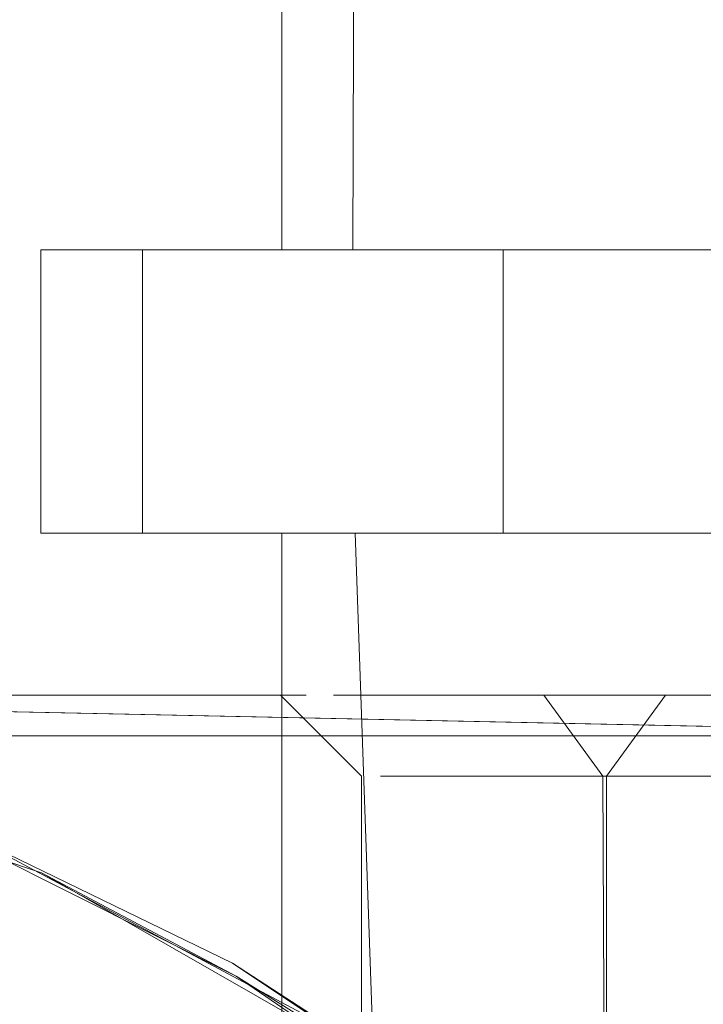
# Model space of a CAD drawing. Units: metres. Extents: x 8.6 to 25.6, y -14.2 to -1.5.
# Drawn here: x 8.7 to 8.7, y -14.2 to -14.2 of the extents above; entities that cross this region are included whole.
import ezdxf

# ---------------------------------------------------------------- set-up
doc = ezdxf.new("R2010")
doc.units = ezdxf.units.M
doc.header["$MEASUREMENT"] = 0

# ---------------------------------------------------------------- blocks, each defined once
blk = doc.blocks.new('52810b0a-4702-4574-ae33-f2c744e78d29')
at = {"color": 18, "lineweight": 9, "true_color": 0x000000}
for p, q in [((8.705144, -14.16276), (8.702753, -14.16276)), ((8.686911, -14.164759), (8.700321, -14.16476))]:
    blk.add_line(p, q, dxfattribs=at)
for points in [[(8.697048, -14.15926), (8.702753, -14.15926), (8.705144, -14.15926)], [(8.705871, -14.15926), (8.698301, -14.15926), (8.698301, -14.16276)], [(8.702821, -14.15926), (8.701487, -14.15926), (8.703639, -14.15926), (8.706564, -14.15926)], [(8.709711, -14.16276), (8.709711, -14.15926), (8.702753, -14.15926), (8.702753, -14.16276), (8.709711, -14.16276), (8.710965, -14.16276)], [(8.70526, -14.15926), (8.702753, -14.15926), (8.705144, -14.15926)], [(8.697048, -14.16276), (8.702753, -14.16276), (8.701487, -14.16276)], [(8.707547, -14.16276), (8.705914, -14.16276), (8.702821, -14.16276)], [(8.710924, -14.16526), (8.686911, -14.164759)], [(8.703196, -14.16476), (8.701758, -14.16476), (8.703255, -14.16476)], [(8.703255, -14.16476), (8.71092, -14.16476), (8.707691, -14.16476), (8.710823, -14.16476), (8.703976, -14.16476)], [(8.703255, -14.16476), (8.703984, -14.16576)], [(8.705565, -14.16476), (8.703976, -14.16476)], [(8.706814, -14.16476), (8.704757, -14.16476), (8.704029, -14.16576), (8.704028, -14.17476)], [(8.710924, -14.16526), (8.686915, -14.165259), (8.684306, -14.165399), (8.681622, -14.165815), (8.679101, -14.166503), (8.676668, -14.167456), (8.67435, -14.168662), (8.672174, -14.170108)], [(8.696342, -14.166579), (8.699413, -14.168069), (8.702251, -14.169964), (8.704805, -14.172227)], [(8.696477, -14.166659), (8.700802, -14.168968), (8.704593, -14.172076), (8.707704, -14.175863)], [(8.702251, -14.169964), (8.700802, -14.168968), (8.699413, -14.168069)]]:
    blk.add_lwpolyline(points, dxfattribs=at)
blk.add_lwpolyline([(8.710819, -14.16526), (8.686911, -14.164759)], close=True, dxfattribs=at)
blk = doc.blocks.new('dbc1025f-602f-4755-b497-46d9af87a92a')
at = {"color": 18, "lineweight": 9, "true_color": 0x000000}
for p, q in [((8.697048, -14.15926), (8.700897, -14.15926)), ((8.702357, -14.16576), (8.703443, -14.16576))]:
    blk.add_line(p, q, dxfattribs=at)
for points in [[(8.700897, -14.15926), (8.700929, -14.15026), (8.702083, -14.14876), (8.703266, -14.14876)], [(8.698301, -14.15926), (8.697048, -14.15926), (8.697048, -14.16276)], [(8.700184, -14.15926)], [(8.700466, -14.15926)], [(8.701449, -14.16276), (8.705191, -14.16276), (8.698301, -14.16276), (8.697048, -14.16276)], [(8.70017, -14.16276)], [(8.701486, -14.17876), (8.700929, -14.16276)], [(8.702357, -14.16576), (8.701242, -14.16576)], [(8.70457, -14.16576), (8.703399, -14.16576), (8.701868, -14.16576)], [(8.704028, -14.17476), (8.705175, -14.17476), (8.702837, -14.17476), (8.704028, -14.17476), (8.703984, -14.16576)]]:
    blk.add_lwpolyline(points, dxfattribs=at)
for points in [[(8.700662, -14.16476), (8.701758, -14.16476)], [(8.705175, -14.16576), (8.706489, -14.16576), (8.70457, -14.16576)]]:
    blk.add_lwpolyline(points, close=True, dxfattribs=at)
blk = doc.blocks.new('5fa1c08f-fcf1-4858-ae7f-8c49842891f6')
at = {"color": 18, "lineweight": 9, "true_color": 0x000000}
for points in [[(8.700022, -14.15926), (8.700022, -14.15026), (8.701516, -14.14876)], [(8.701487, -14.16276), (8.698301, -14.16276), (8.700184, -14.16276)], [(8.702013, -14.18076), (8.700021, -14.17876), (8.700022, -14.16276)], [(8.701005, -14.17476), (8.701005, -14.16576), (8.700005, -14.16476)], [(8.700076, -14.16476)]]:
    blk.add_lwpolyline(points, dxfattribs=at)
blk = doc.blocks.new('80dab064-59d0-439f-bba5-dd3c16aec97d')
at = {"color": 18, "lineweight": 9, "true_color": 0x000000}
blk.add_line((8.698301, -14.15926), (8.700489, -14.15926), dxfattribs=at)
blk = doc.blocks.new('c15997f3-0cbc-4c87-b6cf-b8966936eba0')
at = {"color": 18, "lineweight": 9, "true_color": 0x000000}
for points in [[(8.687546, -14.16477), (8.692409, -14.165394), (8.697056, -14.166954), (8.70131, -14.169391), (8.705007, -14.17261)], [(8.705007, -14.17261), (8.702272, -14.170159), (8.70131, -14.169391), (8.699457, -14.168229), (8.697056, -14.166954)]]:
    blk.add_lwpolyline(points, dxfattribs=at)
blk = doc.blocks.new('03e24fb2-2c4d-4d1b-8a31-b52ed58b65e5')
at = {"color": 18, "lineweight": 9, "true_color": 0x000000}
blk.add_lwpolyline([(8.711163, -14.184349), (8.710199, -14.181076), (8.708798, -14.177965), (8.706986, -14.175073), (8.704797, -14.172455), (8.702272, -14.170159), (8.699457, -14.168229), (8.696406, -14.166699)], dxfattribs=at)
blk = doc.blocks.new('4fa77472-5d96-45dd-a58a-74c2df7310ad')
at = {"color": 18, "lineweight": 9, "true_color": 0x000000}
for points in [[(8.696342, -14.166579), (8.699413, -14.168069), (8.702251, -14.169964), (8.704805, -14.172227)], [(8.702251, -14.169964), (8.700802, -14.168968), (8.699413, -14.168069)]]:
    blk.add_lwpolyline(points, dxfattribs=at)
blk = doc.blocks.new('a0a7c3ba-eeb6-4c7a-a351-6e55e2fb8dee')
at = {"color": 18, "lineweight": 9, "true_color": 0x000000}
blk.add_line((8.705144, -14.16276), (8.702753, -14.16276), dxfattribs=at)
for points in [[(8.697048, -14.15926), (8.702753, -14.15926), (8.705144, -14.15926)], [(8.709711, -14.16276), (8.709711, -14.15926), (8.702753, -14.15926), (8.702753, -14.16276), (8.709711, -14.16276), (8.710965, -14.16276)], [(8.70526, -14.15926), (8.702753, -14.15926), (8.705144, -14.15926)], [(8.697048, -14.16276), (8.702753, -14.16276), (8.701487, -14.16276)]]:
    blk.add_lwpolyline(points, dxfattribs=at)
blk = doc.blocks.new('e852d090-b257-4833-8c96-e4c8a0f5b6a5')
at = {"color": 18, "lineweight": 9, "true_color": 0x000000}
blk.add_lwpolyline([(8.710819, -14.16526), (8.686911, -14.164759)], close=True, dxfattribs=at)
blk.add_lwpolyline([(8.710924, -14.16526), (8.686915, -14.165259), (8.684306, -14.165399), (8.681622, -14.165815), (8.679101, -14.166503), (8.676668, -14.167456), (8.67435, -14.168662), (8.672174, -14.170108)], dxfattribs=at)
blk = doc.blocks.new('927690e5-2340-4396-b5d0-a30a92e45ae1')
at = {"color": 18, "lineweight": 9, "true_color": 0x000000}
blk.add_lwpolyline([(8.696477, -14.166659), (8.700802, -14.168968), (8.704593, -14.172076), (8.707704, -14.175863)], dxfattribs=at)
blk = doc.blocks.new('dad3c5b7-3d88-4fa1-827e-ac71b2f5f61d')
at = {"color": 18, "lineweight": 9, "true_color": 0x000000}
blk.add_lwpolyline([(8.710924, -14.16526), (8.686911, -14.164759)], dxfattribs=at)
blk = doc.blocks.new('d1e566f2-fcc4-46aa-95a3-68563a344d8f')
at = {"color": 18, "lineweight": 9, "true_color": 0x000000}
blk.add_line((8.686911, -14.164759), (8.700321, -14.16476), dxfattribs=at)
blk = doc.blocks.new('7d9080d5-bbea-4630-9910-f6f587d3b061')
at = {"color": 18, "lineweight": 9, "true_color": 0x000000}
blk.add_lwpolyline([(8.703255, -14.16476), (8.71092, -14.16476), (8.707691, -14.16476), (8.710823, -14.16476), (8.703976, -14.16476)], dxfattribs=at)
blk = doc.blocks.new('12ffa9bc-5f8c-49b0-9645-6dfcb2a297f8')
at = {"color": 18, "lineweight": 9, "true_color": 0x000000}
for points in [[(8.707547, -14.16276), (8.705914, -14.16276), (8.702821, -14.16276)], [(8.703196, -14.16476), (8.701758, -14.16476), (8.703255, -14.16476)], [(8.703255, -14.16476), (8.703984, -14.16576)], [(8.705565, -14.16476), (8.703976, -14.16476)], [(8.706814, -14.16476), (8.704757, -14.16476), (8.704029, -14.16576), (8.704028, -14.17476)]]:
    blk.add_lwpolyline(points, dxfattribs=at)
blk = doc.blocks.new('35a24e4f-2b82-4706-abfe-417723a84bc6')
at = {"color": 18, "lineweight": 9, "true_color": 0x000000}
blk.add_lwpolyline([(8.702821, -14.15926), (8.701487, -14.15926), (8.703639, -14.15926), (8.706564, -14.15926)], dxfattribs=at)
blk = doc.blocks.new('e04dcb4c-6078-43b5-b61d-4cdb37ea5f72')
at = {"color": 18, "lineweight": 9, "true_color": 0x000000}
blk.add_lwpolyline([(8.705871, -14.15926), (8.698301, -14.15926), (8.698301, -14.16276)], dxfattribs=at)
blk = doc.blocks.new('3b4249d4-dd1d-4777-acc0-0caac6e08597')
at = {"color": 18, "lineweight": 9, "true_color": 0x000000}
for points in [[(8.701449, -14.16276), (8.705191, -14.16276), (8.698301, -14.16276), (8.697048, -14.16276)], [(8.701486, -14.17876), (8.700929, -14.16276)], [(8.70457, -14.16576), (8.703399, -14.16576), (8.701868, -14.16576)], [(8.704028, -14.17476), (8.705175, -14.17476), (8.702837, -14.17476), (8.704028, -14.17476), (8.703984, -14.16576)]]:
    blk.add_lwpolyline(points, dxfattribs=at)
blk = doc.blocks.new('23d4b678-15da-42c1-b056-15b679a686c7')
at = {"color": 18, "lineweight": 9, "true_color": 0x000000}
for p, q in [((8.697048, -14.15926), (8.700897, -14.15926)), ((8.702357, -14.16576), (8.703443, -14.16576))]:
    blk.add_line(p, q, dxfattribs=at)
for points in [[(8.700662, -14.16476), (8.701758, -14.16476)], [(8.705175, -14.16576), (8.706489, -14.16576), (8.70457, -14.16576)]]:
    blk.add_lwpolyline(points, close=True, dxfattribs=at)
blk = doc.blocks.new('d799f4f7-8fa5-480f-b117-5493ca22c219')
at = {"color": 18, "lineweight": 9, "true_color": 0x000000}
for points in [[(8.700897, -14.15926), (8.700929, -14.15026), (8.702083, -14.14876), (8.703266, -14.14876)], [(8.698301, -14.15926), (8.697048, -14.15926), (8.697048, -14.16276)], [(8.702357, -14.16576), (8.701242, -14.16576)]]:
    blk.add_lwpolyline(points, dxfattribs=at)
blk = doc.blocks.new('34973d02-a848-4725-8b8e-5d0ebece6c0e')
at = {"color": 18, "lineweight": 9, "true_color": 0x000000}
for points in [[(8.700466, -14.15926)], [(8.70017, -14.16276)]]:
    blk.add_lwpolyline(points, dxfattribs=at)
blk = doc.blocks.new('cbe979ea-ef00-4325-8d23-688154c4be9f')
at = {"color": 18, "lineweight": 9, "true_color": 0x000000}
blk.add_lwpolyline([(8.700184, -14.15926)], dxfattribs=at)
blk = doc.blocks.new('ca5af5cb-34a0-43f1-88fc-f4cd3f386ed4')
at = {"color": 18, "lineweight": 9, "true_color": 0x000000}
for points in [[(8.700022, -14.15926), (8.700022, -14.15026), (8.701516, -14.14876)], [(8.702013, -14.18076), (8.700021, -14.17876), (8.700022, -14.16276)], [(8.700076, -14.16476)]]:
    blk.add_lwpolyline(points, dxfattribs=at)
blk = doc.blocks.new('b925b644-e928-4f73-94fd-39868fd3db7a')
at = {"color": 18, "lineweight": 9, "true_color": 0x000000}
blk.add_lwpolyline([(8.701005, -14.17476), (8.701005, -14.16576), (8.700005, -14.16476)], dxfattribs=at)
blk = doc.blocks.new('79b4886a-0ab9-4d1b-894c-38d7a6d4d3b4')
at = {"color": 18, "lineweight": 9, "true_color": 0x000000}
blk.add_lwpolyline([(8.701487, -14.16276), (8.698301, -14.16276), (8.700184, -14.16276)], dxfattribs=at)
blk = doc.blocks.new('ce5cdc9f-df85-46e5-bcfe-87c0c0375e08')
at = {"color": 18, "lineweight": 9, "true_color": 0x000000}
blk.add_line((8.698301, -14.15926), (8.700489, -14.15926), dxfattribs=at)
blk = doc.blocks.new('00661394-8309-4e10-823f-db52becac1c9')
at = {"color": 18, "lineweight": 9, "true_color": 0x000000}
blk.add_lwpolyline([(8.687546, -14.16477), (8.692409, -14.165394), (8.697056, -14.166954), (8.70131, -14.169391), (8.705007, -14.17261)], dxfattribs=at)
blk = doc.blocks.new('3af21075-4323-45b2-ad3c-e891c65ab14a')
at = {"color": 18, "lineweight": 9, "true_color": 0x000000}
blk.add_lwpolyline([(8.705007, -14.17261), (8.702272, -14.170159), (8.70131, -14.169391), (8.699457, -14.168229), (8.697056, -14.166954)], dxfattribs=at)
blk = doc.blocks.new('d1dbbfe9-e88b-49f0-9ea5-f27be9576411')
at = {"color": 18, "lineweight": 9, "true_color": 0x000000}
blk.add_lwpolyline([(8.711163, -14.184349), (8.710199, -14.181076), (8.708798, -14.177965), (8.706986, -14.175073), (8.704797, -14.172455), (8.702272, -14.170159), (8.699457, -14.168229), (8.696406, -14.166699)], dxfattribs=at)
blk = doc.blocks.new('fc4ce5ac-87d6-416e-a816-7ae51ff9d1c0')
at = {"color": 18, "lineweight": 9, "true_color": 0x000000}
for points in [[(8.696342, -14.166579), (8.699413, -14.168069), (8.702251, -14.169964), (8.704805, -14.172227)], [(8.702251, -14.169964), (8.700802, -14.168968), (8.699413, -14.168069)]]:
    blk.add_lwpolyline(points, dxfattribs=at)
blk = doc.blocks.new('21e1ed00-5789-4805-94b9-23e1e0769eb7')
at = {"color": 18, "lineweight": 9, "true_color": 0x000000}
blk.add_line((8.705144, -14.16276), (8.702753, -14.16276), dxfattribs=at)
for points in [[(8.697048, -14.15926), (8.702753, -14.15926), (8.705144, -14.15926)], [(8.709711, -14.16276), (8.709711, -14.15926), (8.702753, -14.15926), (8.702753, -14.16276), (8.709711, -14.16276), (8.710965, -14.16276)], [(8.70526, -14.15926), (8.702753, -14.15926), (8.705144, -14.15926)], [(8.697048, -14.16276), (8.702753, -14.16276), (8.701487, -14.16276)]]:
    blk.add_lwpolyline(points, dxfattribs=at)
blk = doc.blocks.new('6b175136-a1c5-49aa-92d0-d62f968ef969')
at = {"color": 18, "lineweight": 9, "true_color": 0x000000}
blk.add_line((8.686911, -14.164759), (8.700321, -14.16476), dxfattribs=at)
blk.add_lwpolyline([(8.710819, -14.16526), (8.686911, -14.164759)], close=True, dxfattribs=at)
for points in [[(8.710924, -14.16526), (8.686911, -14.164759)], [(8.703255, -14.16476), (8.71092, -14.16476), (8.707691, -14.16476), (8.710823, -14.16476), (8.703976, -14.16476)], [(8.710924, -14.16526), (8.686915, -14.165259), (8.684306, -14.165399), (8.681622, -14.165815), (8.679101, -14.166503), (8.676668, -14.167456), (8.67435, -14.168662), (8.672174, -14.170108)], [(8.696477, -14.166659), (8.700802, -14.168968), (8.704593, -14.172076), (8.707704, -14.175863)]]:
    blk.add_lwpolyline(points, dxfattribs=at)
blk = doc.blocks.new('57ad2b2c-484e-49be-a6b4-2d9c08e31e07')
at = {"color": 18, "lineweight": 9, "true_color": 0x000000}
for p, q in [((8.697048, -14.15926), (8.700897, -14.15926)), ((8.698301, -14.15926), (8.700489, -14.15926)), ((8.698301, -14.16276), (8.700184, -14.16276)), ((8.702357, -14.16576), (8.703443, -14.16576))]:
    blk.add_line(p, q, dxfattribs=at)
for points in [[(8.700022, -14.15926), (8.700022, -14.15026), (8.701516, -14.14876)], [(8.700897, -14.15926), (8.700929, -14.15026), (8.702083, -14.14876), (8.703266, -14.14876)], [(8.698301, -14.15926), (8.697048, -14.15926), (8.697048, -14.16276)], [(8.705871, -14.15926), (8.698301, -14.15926), (8.698301, -14.16276)], [(8.700184, -14.15926)], [(8.700466, -14.15926)], [(8.702821, -14.15926), (8.701487, -14.15926), (8.703639, -14.15926), (8.706564, -14.15926)], [(8.701449, -14.16276), (8.705191, -14.16276), (8.698301, -14.16276), (8.697048, -14.16276)], [(8.702013, -14.18076), (8.700021, -14.17876), (8.700022, -14.16276)], [(8.70017, -14.16276)], [(8.701486, -14.17876), (8.700929, -14.16276)], [(8.707547, -14.16276), (8.705914, -14.16276), (8.702821, -14.16276)], [(8.687546, -14.16477), (8.692409, -14.165394), (8.697056, -14.166954), (8.70131, -14.169391), (8.705007, -14.17261)], [(8.701005, -14.17476), (8.701005, -14.16576), (8.700005, -14.16476)], [(8.700076, -14.16476)], [(8.703196, -14.16476), (8.701758, -14.16476), (8.703255, -14.16476)], [(8.703255, -14.16476), (8.703984, -14.16576)], [(8.705565, -14.16476), (8.703976, -14.16476)], [(8.706814, -14.16476), (8.704757, -14.16476), (8.704029, -14.16576), (8.704028, -14.17476)], [(8.702357, -14.16576), (8.701242, -14.16576)], [(8.70457, -14.16576), (8.703399, -14.16576), (8.701868, -14.16576)], [(8.704028, -14.17476), (8.705175, -14.17476), (8.702837, -14.17476), (8.704028, -14.17476), (8.703984, -14.16576)], [(8.711163, -14.184349), (8.710199, -14.181076), (8.708798, -14.177965), (8.706986, -14.175073), (8.704797, -14.172455), (8.702272, -14.170159), (8.699457, -14.168229), (8.696406, -14.166699)], [(8.705007, -14.17261), (8.702272, -14.170159), (8.70131, -14.169391), (8.699457, -14.168229), (8.697056, -14.166954)]]:
    blk.add_lwpolyline(points, dxfattribs=at)
for points in [[(8.700662, -14.16476), (8.701758, -14.16476)], [(8.705175, -14.16576), (8.706489, -14.16576), (8.70457, -14.16576)]]:
    blk.add_lwpolyline(points, close=True, dxfattribs=at)
blk = doc.blocks.new('349ac646-a60e-4957-863a-ac4221dad989')
at = {"color": 18, "lineweight": 9, "true_color": 0x000000}
for points in [[(8.696342, -14.166579), (8.699413, -14.168069), (8.702251, -14.169964), (8.704805, -14.172227)], [(8.702251, -14.169964), (8.700802, -14.168968), (8.699413, -14.168069)]]:
    blk.add_lwpolyline(points, dxfattribs=at)
blk = doc.blocks.new('2f3c5b3b-1682-461c-976d-cfe075b4383e')
at = {"color": 18, "lineweight": 9, "true_color": 0x000000}
blk.add_line((8.705144, -14.16276), (8.702753, -14.16276), dxfattribs=at)
for points in [[(8.697048, -14.15926), (8.702753, -14.15926), (8.705144, -14.15926)], [(8.70526, -14.15926), (8.702753, -14.15926), (8.705144, -14.15926)], [(8.709711, -14.16276), (8.709711, -14.15926), (8.702753, -14.15926), (8.702753, -14.16276), (8.709711, -14.16276), (8.710965, -14.16276)], [(8.697048, -14.16276), (8.702753, -14.16276), (8.701487, -14.16276)]]:
    blk.add_lwpolyline(points, dxfattribs=at)
blk = doc.blocks.new('aa25f3df-afdc-4c30-8ca4-7c95a6f9beab')
at = {"color": 18, "lineweight": 9, "true_color": 0x000000}
blk.add_lwpolyline([(8.710924, -14.16526), (8.686915, -14.165259), (8.684306, -14.165399), (8.681622, -14.165815), (8.679101, -14.166503), (8.676668, -14.167456), (8.67435, -14.168662), (8.672174, -14.170108)], dxfattribs=at)
blk = doc.blocks.new('d12b71ba-0075-46d0-994a-2a6f21b5d62a')
at = {"color": 18, "lineweight": 9, "true_color": 0x000000}
blk.add_lwpolyline([(8.710819, -14.16526), (8.686911, -14.164759)], close=True, dxfattribs=at)
blk.add_lwpolyline([(8.696477, -14.166659), (8.700802, -14.168968), (8.704593, -14.172076), (8.707704, -14.175863)], dxfattribs=at)
blk = doc.blocks.new('ccfc0088-dbe6-49b8-97b2-61e9d9f4a41a')
at = {"color": 18, "lineweight": 9, "true_color": 0x000000}
blk.add_lwpolyline([(8.710924, -14.16526), (8.686911, -14.164759)], dxfattribs=at)
blk = doc.blocks.new('c066477f-2c96-4a4d-9b7d-18e4e91cae1b')
at = {"color": 18, "lineweight": 9, "true_color": 0x000000}
blk.add_line((8.686911, -14.164759), (8.700321, -14.16476), dxfattribs=at)
blk = doc.blocks.new('3a0ed561-4ae1-46d7-8f79-0b597eb9ca78')
at = {"color": 18, "lineweight": 9, "true_color": 0x000000}
blk.add_lwpolyline([(8.703255, -14.16476), (8.71092, -14.16476), (8.707691, -14.16476), (8.710823, -14.16476), (8.703976, -14.16476)], dxfattribs=at)
blk = doc.blocks.new('145a6c6a-3df8-47e1-9c39-59192bc2faad')
at = {"color": 18, "lineweight": 9, "true_color": 0x000000}
for points in [[(8.707547, -14.16276), (8.705914, -14.16276), (8.702821, -14.16276)], [(8.703196, -14.16476), (8.701758, -14.16476), (8.703255, -14.16476)], [(8.703255, -14.16476), (8.703984, -14.16576)], [(8.705565, -14.16476), (8.703976, -14.16476)], [(8.706814, -14.16476), (8.704757, -14.16476), (8.704029, -14.16576), (8.704028, -14.17476)]]:
    blk.add_lwpolyline(points, dxfattribs=at)
blk = doc.blocks.new('aad1d596-34ec-4cff-832b-d4264286adcb')
at = {"color": 18, "lineweight": 9, "true_color": 0x000000}
blk.add_lwpolyline([(8.702821, -14.15926), (8.701487, -14.15926), (8.703639, -14.15926), (8.706564, -14.15926)], dxfattribs=at)
blk = doc.blocks.new('b6f14222-b4a8-465c-9fc8-368739bee39e')
at = {"color": 18, "lineweight": 9, "true_color": 0x000000}
blk.add_lwpolyline([(8.705871, -14.15926), (8.698301, -14.15926), (8.698301, -14.16276)], dxfattribs=at)
blk = doc.blocks.new('2fdafcc9-deee-45ea-a945-63e415bf4fce')
at = {"color": 18, "lineweight": 9, "true_color": 0x000000}
for points in [[(8.701449, -14.16276), (8.705191, -14.16276), (8.698301, -14.16276), (8.697048, -14.16276)], [(8.701486, -14.17876), (8.700929, -14.16276)]]:
    blk.add_lwpolyline(points, dxfattribs=at)
blk = doc.blocks.new('ed36784c-a14a-441b-a2ee-1f71b6b10ef2')
at = {"color": 18, "lineweight": 9, "true_color": 0x000000}
for points in [[(8.70457, -14.16576), (8.703399, -14.16576), (8.701868, -14.16576)], [(8.704028, -14.17476), (8.705175, -14.17476), (8.702837, -14.17476), (8.704028, -14.17476), (8.703984, -14.16576)]]:
    blk.add_lwpolyline(points, dxfattribs=at)
blk = doc.blocks.new('60ac2b75-7fb8-4d0d-b0a1-776e98e96773')
at = {"color": 18, "lineweight": 9, "true_color": 0x000000}
blk.add_line((8.702357, -14.16576), (8.703443, -14.16576), dxfattribs=at)
blk = doc.blocks.new('18f70510-5cce-4263-ba90-389ac0ff6f93')
at = {"color": 18, "lineweight": 9, "true_color": 0x000000}
for points in [[(8.700662, -14.16476), (8.701758, -14.16476)], [(8.705175, -14.16576), (8.706489, -14.16576), (8.70457, -14.16576)]]:
    blk.add_lwpolyline(points, close=True, dxfattribs=at)
blk = doc.blocks.new('afce1acc-db3a-4f09-8ba9-4920bd6a73fc')
at = {"color": 18, "lineweight": 9, "true_color": 0x000000}
blk.add_line((8.697048, -14.15926), (8.700897, -14.15926), dxfattribs=at)
blk.add_lwpolyline([(8.698301, -14.15926), (8.697048, -14.15926), (8.697048, -14.16276)], dxfattribs=at)
blk = doc.blocks.new('89194cef-8999-4386-a886-0530b4a77ebe')
at = {"color": 18, "lineweight": 9, "true_color": 0x000000}
for points in [[(8.700897, -14.15926), (8.700929, -14.15026), (8.702083, -14.14876), (8.703266, -14.14876)], [(8.702357, -14.16576), (8.701242, -14.16576)]]:
    blk.add_lwpolyline(points, dxfattribs=at)
blk = doc.blocks.new('53e88be1-0b3c-4014-ade6-0e7ea1f9729c')
at = {"color": 18, "lineweight": 9, "true_color": 0x000000}
for points in [[(8.700466, -14.15926)], [(8.70017, -14.16276)]]:
    blk.add_lwpolyline(points, dxfattribs=at)
blk = doc.blocks.new('67a2264b-bfc3-4341-a5ba-aa2dba52c5af')
at = {"color": 18, "lineweight": 9, "true_color": 0x000000}
blk.add_lwpolyline([(8.700184, -14.15926)], dxfattribs=at)
blk = doc.blocks.new('1543c864-4219-4fc3-b648-120c20456388')
at = {"color": 18, "lineweight": 9, "true_color": 0x000000}
blk.add_lwpolyline([(8.700076, -14.16476)], dxfattribs=at)
blk = doc.blocks.new('fe24de70-ac5b-4da2-8148-67432ac5a64a')
at = {"color": 18, "lineweight": 9, "true_color": 0x000000}
for points in [[(8.700022, -14.15926), (8.700022, -14.15026), (8.701516, -14.14876)], [(8.702013, -14.18076), (8.700021, -14.17876), (8.700022, -14.16276)]]:
    blk.add_lwpolyline(points, dxfattribs=at)
blk = doc.blocks.new('fc9d53c4-3e56-49f6-a5e9-dc9409970b6f')
at = {"color": 18, "lineweight": 9, "true_color": 0x000000}
blk.add_lwpolyline([(8.701005, -14.17476), (8.701005, -14.16576), (8.700005, -14.16476)], dxfattribs=at)
blk = doc.blocks.new('b37f55df-e164-41bf-8ce0-bcbabee6ceff')
at = {"color": 18, "lineweight": 9, "true_color": 0x000000}
blk.add_line((8.698301, -14.16276), (8.700184, -14.16276), dxfattribs=at)
blk = doc.blocks.new('ab53c77f-8fa7-4317-924e-8bfea81cbfe5')
at = {"color": 18, "lineweight": 9, "true_color": 0x000000}
blk.add_line((8.698301, -14.15926), (8.700489, -14.15926), dxfattribs=at)
blk = doc.blocks.new('cdde5dae-0ec3-412d-9919-fc427bcbfb12')
at = {"color": 18, "lineweight": 9, "true_color": 0x000000}
for points in [[(8.687546, -14.16477), (8.692409, -14.165394), (8.697056, -14.166954), (8.70131, -14.169391), (8.705007, -14.17261)], [(8.705007, -14.17261), (8.702272, -14.170159), (8.70131, -14.169391), (8.699457, -14.168229), (8.697056, -14.166954)]]:
    blk.add_lwpolyline(points, dxfattribs=at)
blk = doc.blocks.new('1e80b750-c19f-4c2d-8490-51b7f03006b2')
at = {"color": 18, "lineweight": 9, "true_color": 0x000000}
blk.add_lwpolyline([(8.711163, -14.184349), (8.710199, -14.181076), (8.708798, -14.177965), (8.706986, -14.175073), (8.704797, -14.172455), (8.702272, -14.170159), (8.699457, -14.168229), (8.696406, -14.166699)], dxfattribs=at)
blk = doc.blocks.new('a1fc9a1f-5595-4621-83c4-2c29989edc70')
at = {"color": 18, "lineweight": 9, "true_color": 0x000000}
for points in [[(8.696342, -14.166579), (8.699413, -14.168069), (8.702251, -14.169964), (8.704805, -14.172227)], [(8.702251, -14.169964), (8.700802, -14.168968), (8.699413, -14.168069)]]:
    blk.add_lwpolyline(points, dxfattribs=at)
blk = doc.blocks.new('367482f1-2a61-46aa-853b-948544f0f711')
at = {"color": 18, "lineweight": 9, "true_color": 0x000000}
for p, q in [((8.705144, -14.16276), (8.702753, -14.16276)), ((8.686911, -14.164759), (8.700321, -14.16476))]:
    blk.add_line(p, q, dxfattribs=at)
for points in [[(8.697048, -14.15926), (8.702753, -14.15926), (8.705144, -14.15926)], [(8.70526, -14.15926), (8.702753, -14.15926), (8.705144, -14.15926)], [(8.709711, -14.16276), (8.709711, -14.15926), (8.702753, -14.15926), (8.702753, -14.16276), (8.709711, -14.16276), (8.710965, -14.16276)], [(8.697048, -14.16276), (8.702753, -14.16276), (8.701487, -14.16276)], [(8.710924, -14.16526), (8.686911, -14.164759)], [(8.710924, -14.16526), (8.686915, -14.165259), (8.684306, -14.165399), (8.681622, -14.165815), (8.679101, -14.166503), (8.676668, -14.167456), (8.67435, -14.168662), (8.672174, -14.170108)], [(8.696477, -14.166659), (8.700802, -14.168968), (8.704593, -14.172076), (8.707704, -14.175863)]]:
    blk.add_lwpolyline(points, dxfattribs=at)
blk.add_lwpolyline([(8.710819, -14.16526), (8.686911, -14.164759)], close=True, dxfattribs=at)
blk = doc.blocks.new('3fedb552-87c9-4f76-948f-4042f2a8683a')
at = {"color": 18, "lineweight": 9, "true_color": 0x000000}
blk.add_lwpolyline([(8.703255, -14.16476), (8.71092, -14.16476), (8.707691, -14.16476), (8.710823, -14.16476), (8.703976, -14.16476)], dxfattribs=at)
blk = doc.blocks.new('6a2e4264-5fef-4fc9-819a-76bc647db707')
at = {"color": 18, "lineweight": 9, "true_color": 0x000000}
for points in [[(8.702821, -14.15926), (8.701487, -14.15926), (8.703639, -14.15926), (8.706564, -14.15926)], [(8.707547, -14.16276), (8.705914, -14.16276), (8.702821, -14.16276)], [(8.703196, -14.16476), (8.701758, -14.16476), (8.703255, -14.16476)], [(8.703255, -14.16476), (8.703984, -14.16576)], [(8.705565, -14.16476), (8.703976, -14.16476)], [(8.706814, -14.16476), (8.704757, -14.16476), (8.704029, -14.16576), (8.704028, -14.17476)]]:
    blk.add_lwpolyline(points, dxfattribs=at)
blk = doc.blocks.new('d55f947e-376c-40d9-adb2-9e51e3d94abb')
at = {"color": 18, "lineweight": 9, "true_color": 0x000000}
for points in [[(8.705871, -14.15926), (8.698301, -14.15926), (8.698301, -14.16276)], [(8.701449, -14.16276), (8.705191, -14.16276), (8.698301, -14.16276), (8.697048, -14.16276)], [(8.701486, -14.17876), (8.700929, -14.16276)], [(8.70457, -14.16576), (8.703399, -14.16576), (8.701868, -14.16576)], [(8.704028, -14.17476), (8.705175, -14.17476), (8.702837, -14.17476), (8.704028, -14.17476), (8.703984, -14.16576)]]:
    blk.add_lwpolyline(points, dxfattribs=at)
blk = doc.blocks.new('b90cfd8b-a4ef-49ce-a7c8-1d85121d9e85')
at = {"color": 18, "lineweight": 9, "true_color": 0x000000}
blk.add_line((8.702357, -14.16576), (8.703443, -14.16576), dxfattribs=at)
blk = doc.blocks.new('7b337325-4c1f-4216-8a84-9edb42946fbe')
at = {"color": 18, "lineweight": 9, "true_color": 0x000000}
for points in [[(8.700662, -14.16476), (8.701758, -14.16476)], [(8.705175, -14.16576), (8.706489, -14.16576), (8.70457, -14.16576)]]:
    blk.add_lwpolyline(points, close=True, dxfattribs=at)
blk = doc.blocks.new('7dae16fa-2c7a-4423-94a1-d542d6e1f9cb')
at = {"color": 18, "lineweight": 9, "true_color": 0x000000}
blk.add_line((8.697048, -14.15926), (8.700897, -14.15926), dxfattribs=at)
blk.add_lwpolyline([(8.698301, -14.15926), (8.697048, -14.15926), (8.697048, -14.16276)], dxfattribs=at)
blk = doc.blocks.new('0ad52794-0442-485b-9d13-ad6fca781adb')
at = {"color": 18, "lineweight": 9, "true_color": 0x000000}
for points in [[(8.700897, -14.15926), (8.700929, -14.15026), (8.702083, -14.14876), (8.703266, -14.14876)], [(8.702357, -14.16576), (8.701242, -14.16576)]]:
    blk.add_lwpolyline(points, dxfattribs=at)
blk = doc.blocks.new('dded8ec7-03d2-4d6b-a4e4-8bf1a6eec6eb')
at = {"color": 18, "lineweight": 9, "true_color": 0x000000}
for points in [[(8.700466, -14.15926)], [(8.70017, -14.16276)]]:
    blk.add_lwpolyline(points, dxfattribs=at)
blk = doc.blocks.new('0f965301-b4f0-4066-a962-cc80e4de7183')
at = {"color": 18, "lineweight": 9, "true_color": 0x000000}
blk.add_lwpolyline([(8.700184, -14.15926)], dxfattribs=at)
blk = doc.blocks.new('e559b830-8ae3-47a7-bf67-b9334770d27d')
at = {"color": 18, "lineweight": 9, "true_color": 0x000000}
blk.add_lwpolyline([(8.700076, -14.16476)], dxfattribs=at)
blk = doc.blocks.new('81bf09eb-01b8-4c64-afb4-7dfcedf2cfe9')
at = {"color": 18, "lineweight": 9, "true_color": 0x000000}
for points in [[(8.700022, -14.15926), (8.700022, -14.15026), (8.701516, -14.14876)], [(8.702013, -14.18076), (8.700021, -14.17876), (8.700022, -14.16276)]]:
    blk.add_lwpolyline(points, dxfattribs=at)
blk = doc.blocks.new('e3c2c4be-013e-4c76-a761-9df00c12b0c8')
at = {"color": 18, "lineweight": 9, "true_color": 0x000000}
blk.add_lwpolyline([(8.701005, -14.17476), (8.701005, -14.16576), (8.700005, -14.16476)], dxfattribs=at)
blk = doc.blocks.new('38d47513-88e7-40d3-8b02-38057a9b173b')
at = {"color": 18, "lineweight": 9, "true_color": 0x000000}
blk.add_line((8.698301, -14.16276), (8.700184, -14.16276), dxfattribs=at)
blk = doc.blocks.new('c5850d9d-73b2-4f1f-9b1c-47e96f12f4f2')
at = {"color": 18, "lineweight": 9, "true_color": 0x000000}
blk.add_line((8.698301, -14.15926), (8.700489, -14.15926), dxfattribs=at)
blk = doc.blocks.new('57d9681f-cc57-4ba4-a140-fa031c90ca45')
at = {"color": 18, "lineweight": 9, "true_color": 0x000000}
for points in [[(8.687546, -14.16477), (8.692409, -14.165394), (8.697056, -14.166954), (8.70131, -14.169391), (8.705007, -14.17261)], [(8.705007, -14.17261), (8.702272, -14.170159), (8.70131, -14.169391), (8.699457, -14.168229), (8.697056, -14.166954)]]:
    blk.add_lwpolyline(points, dxfattribs=at)
blk = doc.blocks.new('f00e2e44-03c7-42b9-98c4-f62d3e135401')
at = {"color": 18, "lineweight": 9, "true_color": 0x000000}
blk.add_lwpolyline([(8.711163, -14.184349), (8.710199, -14.181076), (8.708798, -14.177965), (8.706986, -14.175073), (8.704797, -14.172455), (8.702272, -14.170159), (8.699457, -14.168229), (8.696406, -14.166699)], dxfattribs=at)
blk = doc.blocks.new('73507666-4f3f-4772-92f3-42092ea962f0')
at = {"color": 18, "lineweight": 9, "true_color": 0x000000}
for points in [[(8.696342, -14.166579), (8.699413, -14.168069), (8.702251, -14.169964), (8.704805, -14.172227)], [(8.702251, -14.169964), (8.700802, -14.168968), (8.699413, -14.168069)]]:
    blk.add_lwpolyline(points, dxfattribs=at)
blk = doc.blocks.new('c5a248bf-67d1-4739-a7a6-112cc5f26c7e')
at = {"color": 18, "lineweight": 9, "true_color": 0x000000}
for p, q in [((8.705144, -14.16276), (8.702753, -14.16276)), ((8.686911, -14.164759), (8.700321, -14.16476))]:
    blk.add_line(p, q, dxfattribs=at)
for points in [[(8.697048, -14.15926), (8.702753, -14.15926), (8.705144, -14.15926)], [(8.709711, -14.16276), (8.709711, -14.15926), (8.702753, -14.15926), (8.702753, -14.16276), (8.709711, -14.16276), (8.710965, -14.16276)], [(8.70526, -14.15926), (8.702753, -14.15926), (8.705144, -14.15926)], [(8.697048, -14.16276), (8.702753, -14.16276), (8.701487, -14.16276)], [(8.710924, -14.16526), (8.686911, -14.164759)], [(8.703255, -14.16476), (8.71092, -14.16476), (8.707691, -14.16476), (8.710823, -14.16476), (8.703976, -14.16476)], [(8.710924, -14.16526), (8.686915, -14.165259), (8.684306, -14.165399), (8.681622, -14.165815), (8.679101, -14.166503), (8.676668, -14.167456), (8.67435, -14.168662), (8.672174, -14.170108)], [(8.696477, -14.166659), (8.700802, -14.168968), (8.704593, -14.172076), (8.707704, -14.175863)]]:
    blk.add_lwpolyline(points, dxfattribs=at)
blk.add_lwpolyline([(8.710819, -14.16526), (8.686911, -14.164759)], close=True, dxfattribs=at)
blk = doc.blocks.new('21f494c8-4825-4b30-85ff-09864f232319')
at = {"color": 18, "lineweight": 9, "true_color": 0x000000}
for points in [[(8.707547, -14.16276), (8.705914, -14.16276), (8.702821, -14.16276)], [(8.703196, -14.16476), (8.701758, -14.16476), (8.703255, -14.16476)], [(8.703255, -14.16476), (8.703984, -14.16576)], [(8.705565, -14.16476), (8.703976, -14.16476)], [(8.706814, -14.16476), (8.704757, -14.16476), (8.704029, -14.16576), (8.704028, -14.17476)]]:
    blk.add_lwpolyline(points, dxfattribs=at)
blk = doc.blocks.new('fd0736f8-1651-44c0-902b-c81b6b481e73')
at = {"color": 18, "lineweight": 9, "true_color": 0x000000}
for points in [[(8.705871, -14.15926), (8.698301, -14.15926), (8.698301, -14.16276)], [(8.702821, -14.15926), (8.701487, -14.15926), (8.703639, -14.15926), (8.706564, -14.15926)]]:
    blk.add_lwpolyline(points, dxfattribs=at)
blk = doc.blocks.new('73c27e4d-abf5-4745-b04a-ec91436770c7')
at = {"color": 18, "lineweight": 9, "true_color": 0x000000}
blk.add_line((8.702357, -14.16576), (8.703443, -14.16576), dxfattribs=at)
for points in [[(8.701449, -14.16276), (8.705191, -14.16276), (8.698301, -14.16276), (8.697048, -14.16276)], [(8.701486, -14.17876), (8.700929, -14.16276)], [(8.70457, -14.16576), (8.703399, -14.16576), (8.701868, -14.16576)], [(8.704028, -14.17476), (8.705175, -14.17476), (8.702837, -14.17476), (8.704028, -14.17476), (8.703984, -14.16576)]]:
    blk.add_lwpolyline(points, dxfattribs=at)
for points in [[(8.700662, -14.16476), (8.701758, -14.16476)], [(8.705175, -14.16576), (8.706489, -14.16576), (8.70457, -14.16576)]]:
    blk.add_lwpolyline(points, close=True, dxfattribs=at)
blk = doc.blocks.new('5457b14f-22c5-4c81-b133-ec4ad9dc8fe0')
at = {"color": 18, "lineweight": 9, "true_color": 0x000000}
blk.add_line((8.697048, -14.15926), (8.700897, -14.15926), dxfattribs=at)
blk.add_lwpolyline([(8.698301, -14.15926), (8.697048, -14.15926), (8.697048, -14.16276)], dxfattribs=at)
blk = doc.blocks.new('c12715ce-8583-4b37-a7c5-a60df642ad88')
at = {"color": 18, "lineweight": 9, "true_color": 0x000000}
for points in [[(8.700897, -14.15926), (8.700929, -14.15026), (8.702083, -14.14876), (8.703266, -14.14876)], [(8.702357, -14.16576), (8.701242, -14.16576)]]:
    blk.add_lwpolyline(points, dxfattribs=at)
blk = doc.blocks.new('c9f17815-2b10-4c84-984c-c3063c4e6464')
at = {"color": 18, "lineweight": 9, "true_color": 0x000000}
for points in [[(8.700184, -14.15926)], [(8.700466, -14.15926)], [(8.70017, -14.16276)]]:
    blk.add_lwpolyline(points, dxfattribs=at)
blk = doc.blocks.new('4d2f5244-f5ce-4519-97b1-0755b49f9658')
at = {"color": 18, "lineweight": 9, "true_color": 0x000000}
for points in [[(8.700022, -14.15926), (8.700022, -14.15026), (8.701516, -14.14876)], [(8.702013, -14.18076), (8.700021, -14.17876), (8.700022, -14.16276)], [(8.700076, -14.16476)]]:
    blk.add_lwpolyline(points, dxfattribs=at)
blk = doc.blocks.new('ec781aea-8d58-440a-8ca7-aa6958c582a0')
at = {"color": 18, "lineweight": 9, "true_color": 0x000000}
blk.add_lwpolyline([(8.701005, -14.17476), (8.701005, -14.16576), (8.700005, -14.16476)], dxfattribs=at)
blk = doc.blocks.new('d32b7273-9e0d-4ec4-afbd-7a4a4ee70b92')
at = {"color": 18, "lineweight": 9, "true_color": 0x000000}
for p, q in [((8.698301, -14.15926), (8.700489, -14.15926)), ((8.698301, -14.16276), (8.700184, -14.16276))]:
    blk.add_line(p, q, dxfattribs=at)
blk = doc.blocks.new('0fc67c6f-6d18-48b8-9cad-6a4458b04949')
at = {"color": 18, "lineweight": 9, "true_color": 0x000000}
for points in [[(8.687546, -14.16477), (8.692409, -14.165394), (8.697056, -14.166954), (8.70131, -14.169391), (8.705007, -14.17261)], [(8.705007, -14.17261), (8.702272, -14.170159), (8.70131, -14.169391), (8.699457, -14.168229), (8.697056, -14.166954)]]:
    blk.add_lwpolyline(points, dxfattribs=at)
blk = doc.blocks.new('687d7bdb-3405-4502-9bfc-16e3aeacb99a')
at = {"color": 18, "lineweight": 9, "true_color": 0x000000}
blk.add_lwpolyline([(8.711163, -14.184349), (8.710199, -14.181076), (8.708798, -14.177965), (8.706986, -14.175073), (8.704797, -14.172455), (8.702272, -14.170159), (8.699457, -14.168229), (8.696406, -14.166699)], dxfattribs=at)
blk = doc.blocks.new('d0891dee-afcb-4155-86a1-06324c3659bf')
for name in ['57ad2b2c-484e-49be-a6b4-2d9c08e31e07', 'ce5cdc9f-df85-46e5-bcfe-87c0c0375e08', '6a2e4264-5fef-4fc9-819a-76bc647db707', 'd1dbbfe9-e88b-49f0-9ea5-f27be9576411', 'd1e566f2-fcc4-46aa-95a3-68563a344d8f', 'd799f4f7-8fa5-480f-b117-5493ca22c219', 'b925b644-e928-4f73-94fd-39868fd3db7a', 'ca5af5cb-34a0-43f1-88fc-f4cd3f386ed4', '4fa77472-5d96-45dd-a58a-74c2df7310ad', '79b4886a-0ab9-4d1b-894c-38d7a6d4d3b4', '367482f1-2a61-46aa-853b-948544f0f711', '52810b0a-4702-4574-ae33-f2c744e78d29', 'f00e2e44-03c7-42b9-98c4-f62d3e135401', 'c5850d9d-73b2-4f1f-9b1c-47e96f12f4f2', '6b175136-a1c5-49aa-92d0-d62f968ef969', '21e1ed00-5789-4805-94b9-23e1e0769eb7', '3af21075-4323-45b2-ad3c-e891c65ab14a', 'e3c2c4be-013e-4c76-a761-9df00c12b0c8', '34973d02-a848-4725-8b8e-5d0ebece6c0e', '12ffa9bc-5f8c-49b0-9645-6dfcb2a297f8', '57d9681f-cc57-4ba4-a140-fa031c90ca45', 'd55f947e-376c-40d9-adb2-9e51e3d94abb', 'dded8ec7-03d2-4d6b-a4e4-8bf1a6eec6eb', 'e559b830-8ae3-47a7-bf67-b9334770d27d', '35a24e4f-2b82-4706-abfe-417723a84bc6', '5fa1c08f-fcf1-4858-ae7f-8c49842891f6', 'ab53c77f-8fa7-4317-924e-8bfea81cbfe5', '53e88be1-0b3c-4014-ade6-0e7ea1f9729c', 'a0a7c3ba-eeb6-4c7a-a351-6e55e2fb8dee', 'a1fc9a1f-5595-4621-83c4-2c29989edc70', '38d47513-88e7-40d3-8b02-38057a9b173b', '1e80b750-c19f-4c2d-8490-51b7f03006b2', '00661394-8309-4e10-823f-db52becac1c9', 'c15997f3-0cbc-4c87-b6cf-b8966936eba0', '687d7bdb-3405-4502-9bfc-16e3aeacb99a', 'dbc1025f-602f-4755-b497-46d9af87a92a', 'fc9d53c4-3e56-49f6-a5e9-dc9409970b6f', 'ec781aea-8d58-440a-8ca7-aa6958c582a0', 'c9f17815-2b10-4c84-984c-c3063c4e6464', '23d4b678-15da-42c1-b056-15b679a686c7', '73c27e4d-abf5-4745-b04a-ec91436770c7', '18f70510-5cce-4263-ba90-389ac0ff6f93', '80dab064-59d0-439f-bba5-dd3c16aec97d', 'd32b7273-9e0d-4ec4-afbd-7a4a4ee70b92', '67a2264b-bfc3-4341-a5ba-aa2dba52c5af', '89194cef-8999-4386-a886-0530b4a77ebe', '0ad52794-0442-485b-9d13-ad6fca781adb', 'c12715ce-8583-4b37-a7c5-a60df642ad88', '145a6c6a-3df8-47e1-9c39-59192bc2faad', '21f494c8-4825-4b30-85ff-09864f232319', 'c5a248bf-67d1-4739-a7a6-112cc5f26c7e', 'fd0736f8-1651-44c0-902b-c81b6b481e73', 'e852d090-b257-4833-8c96-e4c8a0f5b6a5', 'aa25f3df-afdc-4c30-8ca4-7c95a6f9beab', 'afce1acc-db3a-4f09-8ba9-4920bd6a73fc', '5457b14f-22c5-4c81-b133-ec4ad9dc8fe0', '4d2f5244-f5ce-4519-97b1-0755b49f9658', '1543c864-4219-4fc3-b648-120c20456388', '7b337325-4c1f-4216-8a84-9edb42946fbe', '3b4249d4-dd1d-4777-acc0-0caac6e08597', 'ed36784c-a14a-441b-a2ee-1f71b6b10ef2', '2f3c5b3b-1682-461c-976d-cfe075b4383e', '60ac2b75-7fb8-4d0d-b0a1-776e98e96773', 'b90cfd8b-a4ef-49ce-a7c8-1d85121d9e85', 'cbe979ea-ef00-4325-8d23-688154c4be9f', '0f965301-b4f0-4066-a962-cc80e4de7183', '7dae16fa-2c7a-4423-94a1-d542d6e1f9cb', 'fe24de70-ac5b-4da2-8148-67432ac5a64a', '81bf09eb-01b8-4c64-afb4-7dfcedf2cfe9', '2fdafcc9-deee-45ea-a945-63e415bf4fce', 'aad1d596-34ec-4cff-832b-d4264286adcb', 'e04dcb4c-6078-43b5-b61d-4cdb37ea5f72', 'b6f14222-b4a8-465c-9fc8-368739bee39e', 'b37f55df-e164-41bf-8ce0-bcbabee6ceff', 'cdde5dae-0ec3-412d-9919-fc427bcbfb12', '0fc67c6f-6d18-48b8-9cad-6a4458b04949', '349ac646-a60e-4957-863a-ac4221dad989', '73507666-4f3f-4772-92f3-42092ea962f0', 'fc4ce5ac-87d6-416e-a816-7ae51ff9d1c0', 'c066477f-2c96-4a4d-9b7d-18e4e91cae1b', 'd12b71ba-0075-46d0-994a-2a6f21b5d62a', 'dad3c5b7-3d88-4fa1-827e-ac71b2f5f61d', 'ccfc0088-dbe6-49b8-97b2-61e9d9f4a41a', '03e24fb2-2c4d-4d1b-8a31-b52ed58b65e5', '927690e5-2340-4396-b5d0-a30a92e45ae1', '7d9080d5-bbea-4630-9910-f6f587d3b061', '3a0ed561-4ae1-46d7-8f79-0b597eb9ca78', '3fedb552-87c9-4f76-948f-4042f2a8683a']:
    blk.add_blockref(name, (0, 0))

msp = doc.modelspace()

# ---------------------------------------------------------------- block references
msp.add_blockref('d0891dee-afcb-4155-86a1-06324c3659bf', (0, 0))

doc.saveas('drawing.dxf')
